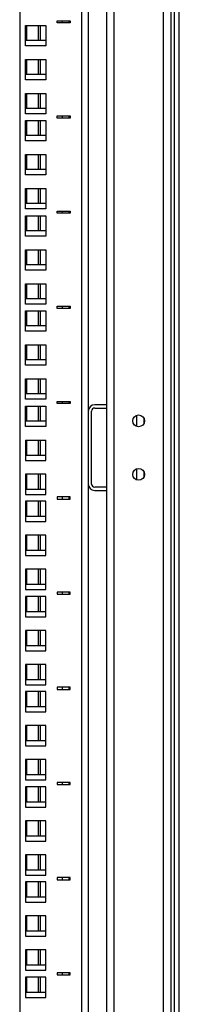
# Model space of a CAD drawing. Units: millimetres. Extents: x 2935 to 6466, y 828 to 4652.
# Drawn here: x 5962 to 6036, y 3262 to 3722 of the extents above; entities that cross this region are included whole.
import ezdxf

# ---------------------------------------------------------------- set-up
doc = ezdxf.new("R2010")
doc.units = ezdxf.units.MM

msp = doc.modelspace()

# ---------------------------------------------------------------- linework, layer by layer
at = {"linetype": 'Continuous', "lineweight": 25}
for p, q in [((6028.72, 4153.86), (6028.72, 2890.61)), ((6032.22, 4153.86), (6032.22, 2890.61)), ((5990.72, 2918.61), (5990.72, 4125.86)), ((5993.72, 4125.86), (5993.72, 2918.61)), ((5961.72, 4123.62), (5961.72, 2918.61)), ((6036.22, 2961.11), (6036.22, 3845.36)), ((6033.93, 2961.11), (6033.93, 3843.08)), ((6002.22, 3823.86), (6002.22, 3220.61)), ((6005.72, 3823.86), (6005.72, 3220.61)), ((5979.22, 3721.59), (5985.22, 3721.59)), ((5979.22, 3720.59), (5979.22, 3721.59)), ((5985.22, 3720.59), (5979.22, 3720.59)), ((5981.72, 3720.59), (5981.72, 3721.59)), ((5984.72, 3721.59), (5984.72, 3720.59)), ((5985.22, 3721.59), (5985.22, 3720.59)), ((5964.47, 3719.42), (5973.97, 3719.42)), ((5964.47, 3709.92), (5964.47, 3719.42)), ((5965.01, 3712.42), (5965.01, 3719.42)), ((5970.43, 3712.42), (5970.43, 3719.42)), ((5971.4, 3712.42), (5971.4, 3719.42)), ((5973.97, 3719.42), (5973.97, 3709.92)), ((5973.97, 3712.42), (5964.47, 3712.42)), ((5973.97, 3709.92), (5964.47, 3709.92)), ((5964.47, 3703.54), (5973.97, 3703.54)), ((5964.47, 3694.04), (5964.47, 3703.54)), ((5965.01, 3696.54), (5965.01, 3703.54)), ((5970.43, 3696.54), (5970.43, 3703.54)), ((5971.4, 3696.54), (5971.4, 3703.54)), ((5973.97, 3703.54), (5973.97, 3694.04)), ((5973.97, 3696.54), (5964.47, 3696.54)), ((5973.97, 3694.04), (5964.47, 3694.04)), ((5964.47, 3687.67), (5973.97, 3687.67)), ((5964.47, 3678.17), (5964.47, 3687.67)), ((5965.01, 3680.67), (5965.01, 3687.67)), ((5970.43, 3680.67), (5970.43, 3687.67)), ((5971.4, 3680.67), (5971.4, 3687.67)), ((5973.97, 3687.67), (5973.97, 3678.17)), ((5973.97, 3680.67), (5964.47, 3680.67)), ((5973.97, 3678.17), (5964.47, 3678.17)), ((5964.47, 3674.97), (5973.97, 3674.97)), ((5964.47, 3665.47), (5964.47, 3674.97)), ((5965.01, 3667.97), (5965.01, 3674.97)), ((5970.43, 3667.97), (5970.43, 3674.97)), ((5971.4, 3667.97), (5971.4, 3674.97)), ((5973.97, 3674.97), (5973.97, 3665.47)), ((5979.22, 3677.14), (5985.22, 3677.14)), ((5979.22, 3676.14), (5979.22, 3677.14)), ((5985.22, 3676.14), (5979.22, 3676.14)), ((5981.72, 3676.14), (5981.72, 3677.14)), ((5984.72, 3677.14), (5984.72, 3676.14)), ((5985.22, 3677.14), (5985.22, 3676.14)), ((5973.97, 3667.97), (5964.47, 3667.97)), ((5973.97, 3665.47), (5964.47, 3665.47)), ((5964.47, 3659.09), (5973.97, 3659.09)), ((5964.47, 3649.59), (5964.47, 3659.09)), ((5965.01, 3652.09), (5965.01, 3659.09)), ((5970.43, 3652.09), (5970.43, 3659.09)), ((5971.4, 3652.09), (5971.4, 3659.09)), ((5973.97, 3659.09), (5973.97, 3649.59)), ((5973.97, 3652.09), (5964.47, 3652.09)), ((5973.97, 3649.59), (5964.47, 3649.59)), ((5964.47, 3643.22), (5973.97, 3643.22)), ((5964.47, 3633.72), (5964.47, 3643.22)), ((5965.01, 3636.22), (5965.01, 3643.22)), ((5970.43, 3636.22), (5970.43, 3643.22)), ((5971.4, 3636.22), (5971.4, 3643.22)), ((5973.97, 3643.22), (5973.97, 3633.72)), ((5973.97, 3636.22), (5964.47, 3636.22)), ((5973.97, 3633.72), (5964.47, 3633.72)), ((5964.47, 3630.52), (5973.97, 3630.52)), ((5964.47, 3621.02), (5964.47, 3630.52)), ((5965.01, 3623.52), (5965.01, 3630.52)), ((5970.43, 3623.52), (5970.43, 3630.52)), ((5971.4, 3623.52), (5971.4, 3630.52)), ((5973.97, 3630.52), (5973.97, 3621.02)), ((5979.22, 3632.69), (5985.22, 3632.69)), ((5979.22, 3631.69), (5979.22, 3632.69)), ((5985.22, 3631.69), (5979.22, 3631.69)), ((5981.72, 3631.69), (5981.72, 3632.69)), ((5984.72, 3632.69), (5984.72, 3631.69)), ((5985.22, 3632.69), (5985.22, 3631.69)), ((5973.97, 3623.52), (5964.47, 3623.52)), ((5973.97, 3621.02), (5964.47, 3621.02)), ((5964.47, 3614.64), (5973.97, 3614.64)), ((5964.47, 3605.14), (5964.47, 3614.64)), ((5965.01, 3607.64), (5965.01, 3614.64)), ((5970.43, 3607.64), (5970.43, 3614.64)), ((5971.4, 3607.64), (5971.4, 3614.64)), ((5973.97, 3614.64), (5973.97, 3605.14)), ((5973.97, 3607.64), (5964.47, 3607.64)), ((5973.97, 3605.14), (5964.47, 3605.14)), ((5964.47, 3598.77), (5973.97, 3598.77)), ((5964.47, 3589.27), (5964.47, 3598.77)), ((5965.01, 3591.77), (5965.01, 3598.77)), ((5970.43, 3591.77), (5970.43, 3598.77)), ((5971.4, 3591.77), (5971.4, 3598.77)), ((5973.97, 3598.77), (5973.97, 3589.27)), ((5973.97, 3591.77), (5964.47, 3591.77)), ((5973.97, 3589.27), (5964.47, 3589.27)), ((5979.22, 3588.24), (5985.22, 3588.24)), ((5979.22, 3587.24), (5979.22, 3588.24)), ((5985.22, 3587.24), (5979.22, 3587.24)), ((5981.72, 3587.24), (5981.72, 3588.24)), ((5984.72, 3588.24), (5984.72, 3587.24)), ((5985.22, 3588.24), (5985.22, 3587.24)), ((5964.47, 3586.07), (5973.97, 3586.07)), ((5964.47, 3576.57), (5964.47, 3586.07)), ((5965.01, 3579.07), (5965.01, 3586.07)), ((5970.43, 3579.07), (5970.43, 3586.07)), ((5971.4, 3579.07), (5971.4, 3586.07)), ((5973.97, 3586.07), (5973.97, 3576.57)), ((5973.97, 3579.07), (5964.47, 3579.07)), ((5973.97, 3576.57), (5964.47, 3576.57)), ((5964.47, 3570.19), (5973.97, 3570.19)), ((5964.47, 3560.69), (5964.47, 3570.19)), ((5965.01, 3563.19), (5965.01, 3570.19)), ((5970.43, 3563.19), (5970.43, 3570.19)), ((5971.4, 3563.19), (5971.4, 3570.19)), ((5973.97, 3570.19), (5973.97, 3560.69)), ((5973.97, 3563.19), (5964.47, 3563.19)), ((5973.97, 3560.69), (5964.47, 3560.69)), ((5964.47, 3554.32), (5973.97, 3554.32)), ((5964.47, 3544.82), (5964.47, 3554.32)), ((5965.01, 3547.32), (5965.01, 3554.32)), ((5970.43, 3547.32), (5970.43, 3554.32)), ((5971.4, 3547.32), (5971.4, 3554.32)), ((5973.97, 3554.32), (5973.97, 3544.82)), ((5973.97, 3547.32), (5964.47, 3547.32)), ((5973.97, 3544.82), (5964.47, 3544.82)), ((5964.47, 3541.62), (5973.97, 3541.62)), ((5964.47, 3532.12), (5964.47, 3541.62)), ((5965.01, 3534.62), (5965.01, 3541.62)), ((5970.43, 3534.62), (5970.43, 3541.62)), ((5971.4, 3534.62), (5971.4, 3541.62)), ((5973.97, 3541.62), (5973.97, 3532.12)), ((5979.22, 3543.79), (5985.22, 3543.79)), ((5979.22, 3542.79), (5979.22, 3543.79)), ((5985.22, 3542.79), (5979.22, 3542.79)), ((5981.72, 3542.79), (5981.72, 3543.79)), ((5984.72, 3543.79), (5984.72, 3542.79)), ((5985.22, 3543.79), (5985.22, 3542.79)), ((6002.22, 3542.24), (5996.72, 3542.24)), ((5995.22, 3505.24), (5995.22, 3539.24)), ((5996.72, 3540.74), (6002.22, 3540.74)), ((6016.22, 3537.3), (6016.22, 3532.18)), ((5973.97, 3534.62), (5964.47, 3534.62)), ((5973.97, 3532.12), (5964.47, 3532.12)), ((6019.72, 3535.88), (6019.72, 3533.59)), ((5964.47, 3525.74), (5964.47, 3516.24)), ((5964.47, 3525.74), (5973.97, 3525.74)), ((5965.01, 3518.74), (5965.01, 3525.74)), ((5970.43, 3518.74), (5970.43, 3525.74)), ((5971.4, 3518.74), (5971.4, 3525.74)), ((5973.97, 3516.24), (5973.97, 3525.74)), ((5964.47, 3518.74), (5973.97, 3518.74)), ((5964.47, 3516.24), (5973.97, 3516.24)), ((5973.97, 3509.87), (5964.47, 3509.87)), ((5964.47, 3509.87), (5964.47, 3500.37)), ((5965.01, 3502.87), (5965.01, 3509.87)), ((5970.43, 3502.87), (5970.43, 3509.87)), ((5971.4, 3502.87), (5971.4, 3509.87)), ((5973.97, 3500.37), (5973.97, 3509.87)), ((6016.22, 3512.3), (6016.22, 3507.18)), ((6019.72, 3510.88), (6019.72, 3508.59)), ((5964.47, 3502.87), (5973.97, 3502.87)), ((5964.47, 3500.37), (5973.97, 3500.37)), ((6002.22, 3503.74), (5996.72, 3503.74)), ((5996.72, 3502.24), (6002.22, 3502.24)), ((5964.47, 3497.17), (5964.47, 3487.67)), ((5973.97, 3497.17), (5964.47, 3497.17)), ((5965.01, 3490.17), (5965.01, 3497.17)), ((5970.43, 3490.17), (5970.43, 3497.17)), ((5971.4, 3490.17), (5971.4, 3497.17)), ((5973.97, 3487.67), (5973.97, 3497.17)), ((5985.22, 3499.19), (5979.22, 3499.19)), ((5979.22, 3499.19), (5979.22, 3498.19)), ((5979.22, 3498.19), (5985.22, 3498.19)), ((5981.72, 3498.19), (5981.72, 3499.19)), ((5984.72, 3499.19), (5984.72, 3498.19)), ((5985.22, 3498.19), (5985.22, 3499.19)), ((5964.47, 3490.17), (5973.97, 3490.17)), ((5964.47, 3487.67), (5973.97, 3487.67)), ((5973.97, 3481.29), (5964.47, 3481.29)), ((5964.47, 3481.29), (5964.47, 3471.79)), ((5965.01, 3474.29), (5965.01, 3481.29)), ((5970.43, 3474.29), (5970.43, 3481.29)), ((5971.4, 3474.29), (5971.4, 3481.29)), ((5973.97, 3471.79), (5973.97, 3481.29)), ((5964.47, 3474.29), (5973.97, 3474.29)), ((5964.47, 3471.79), (5973.97, 3471.79)), ((5973.97, 3465.42), (5964.47, 3465.42)), ((5964.47, 3465.42), (5964.47, 3455.92)), ((5965.01, 3458.42), (5965.01, 3465.42)), ((5970.43, 3458.42), (5970.43, 3465.42)), ((5971.4, 3458.42), (5971.4, 3465.42)), ((5973.97, 3455.92), (5973.97, 3465.42)), ((5964.47, 3458.42), (5973.97, 3458.42)), ((5964.47, 3455.92), (5973.97, 3455.92)), ((5985.22, 3454.74), (5979.22, 3454.74)), ((5979.22, 3454.74), (5979.22, 3453.74)), ((5979.22, 3453.74), (5985.22, 3453.74)), ((5981.72, 3453.74), (5981.72, 3454.74)), ((5984.72, 3454.74), (5984.72, 3453.74)), ((5985.22, 3453.74), (5985.22, 3454.74)), ((5973.97, 3452.72), (5964.47, 3452.72)), ((5964.47, 3452.72), (5964.47, 3443.22)), ((5965.01, 3445.72), (5965.01, 3452.72)), ((5970.43, 3445.72), (5970.43, 3452.72)), ((5971.4, 3445.72), (5971.4, 3452.72)), ((5973.97, 3443.22), (5973.97, 3452.72)), ((5964.47, 3445.72), (5973.97, 3445.72)), ((5964.47, 3443.22), (5973.97, 3443.22)), ((5973.97, 3436.84), (5964.47, 3436.84)), ((5964.47, 3436.84), (5964.47, 3427.34)), ((5965.01, 3429.84), (5965.01, 3436.84)), ((5970.43, 3429.84), (5970.43, 3436.84)), ((5971.4, 3429.84), (5971.4, 3436.84)), ((5973.97, 3427.34), (5973.97, 3436.84)), ((5964.47, 3429.84), (5973.97, 3429.84)), ((5964.47, 3427.34), (5973.97, 3427.34)), ((5973.97, 3420.97), (5964.47, 3420.97)), ((5964.47, 3420.97), (5964.47, 3411.47)), ((5965.01, 3413.97), (5965.01, 3420.97)), ((5970.43, 3413.97), (5970.43, 3420.97)), ((5971.4, 3413.97), (5971.4, 3420.97)), ((5973.97, 3411.47), (5973.97, 3420.97)), ((5964.47, 3413.97), (5973.97, 3413.97)), ((5964.47, 3411.47), (5973.97, 3411.47)), ((5973.97, 3408.27), (5964.47, 3408.27)), ((5964.47, 3408.27), (5964.47, 3398.77)), ((5965.01, 3401.27), (5965.01, 3408.27)), ((5970.43, 3401.27), (5970.43, 3408.27)), ((5971.4, 3401.27), (5971.4, 3408.27)), ((5973.97, 3398.77), (5973.97, 3408.27)), ((5985.22, 3410.29), (5979.22, 3410.29)), ((5979.22, 3410.29), (5979.22, 3409.29)), ((5979.22, 3409.29), (5985.22, 3409.29)), ((5981.72, 3409.29), (5981.72, 3410.29)), ((5984.72, 3410.29), (5984.72, 3409.29)), ((5985.22, 3409.29), (5985.22, 3410.29)), ((5964.47, 3401.27), (5973.97, 3401.27)), ((5964.47, 3398.77), (5973.97, 3398.77)), ((5973.97, 3392.39), (5964.47, 3392.39)), ((5964.47, 3392.39), (5964.47, 3382.89)), ((5965.01, 3385.39), (5965.01, 3392.39)), ((5970.43, 3385.39), (5970.43, 3392.39)), ((5971.4, 3385.39), (5971.4, 3392.39)), ((5973.97, 3382.89), (5973.97, 3392.39)), ((5964.47, 3385.39), (5973.97, 3385.39)), ((5964.47, 3382.89), (5973.97, 3382.89)), ((5964.47, 3376.52), (5964.47, 3367.02)), ((5973.97, 3376.52), (5964.47, 3376.52)), ((5965.01, 3369.52), (5965.01, 3376.52)), ((5970.43, 3369.52), (5970.43, 3376.52)), ((5971.4, 3369.52), (5971.4, 3376.52)), ((5973.97, 3367.02), (5973.97, 3376.52)), ((5964.47, 3369.52), (5973.97, 3369.52)), ((5964.47, 3367.02), (5973.97, 3367.02)), ((5964.47, 3363.82), (5964.47, 3354.32)), ((5973.97, 3363.82), (5964.47, 3363.82)), ((5965.01, 3356.82), (5965.01, 3363.82)), ((5970.43, 3356.82), (5970.43, 3363.82)), ((5971.4, 3356.82), (5971.4, 3363.82)), ((5973.97, 3354.32), (5973.97, 3363.82)), ((5985.22, 3365.84), (5979.22, 3365.84)), ((5979.22, 3365.84), (5979.22, 3364.84)), ((5979.22, 3364.84), (5985.22, 3364.84)), ((5981.72, 3364.84), (5981.72, 3365.84)), ((5984.72, 3365.84), (5984.72, 3364.84)), ((5985.22, 3364.84), (5985.22, 3365.84)), ((5964.47, 3356.82), (5973.97, 3356.82)), ((5964.47, 3354.32), (5973.97, 3354.32)), ((5964.47, 3347.94), (5964.47, 3338.44)), ((5973.97, 3347.94), (5964.47, 3347.94)), ((5965.01, 3340.94), (5965.01, 3347.94)), ((5970.43, 3340.94), (5970.43, 3347.94)), ((5971.4, 3340.94), (5971.4, 3347.94)), ((5973.97, 3338.44), (5973.97, 3347.94)), ((5964.47, 3340.94), (5973.97, 3340.94)), ((5964.47, 3338.44), (5973.97, 3338.44)), ((5973.97, 3332.07), (5964.47, 3332.07)), ((5964.47, 3332.07), (5964.47, 3322.57)), ((5965.01, 3325.07), (5965.01, 3332.07)), ((5970.43, 3325.07), (5970.43, 3332.07)), ((5971.4, 3325.07), (5971.4, 3332.07)), ((5973.97, 3322.57), (5973.97, 3332.07)), ((5964.47, 3325.07), (5973.97, 3325.07)), ((5964.47, 3322.57), (5973.97, 3322.57)), ((5985.22, 3321.39), (5979.22, 3321.39)), ((5979.22, 3321.39), (5979.22, 3320.39)), ((5979.22, 3320.39), (5985.22, 3320.39)), ((5981.72, 3320.39), (5981.72, 3321.39)), ((5984.72, 3321.39), (5984.72, 3320.39)), ((5985.22, 3320.39), (5985.22, 3321.39)), ((5964.47, 3319.37), (5964.47, 3309.87)), ((5973.97, 3319.37), (5964.47, 3319.37)), ((5965.01, 3312.37), (5965.01, 3319.37)), ((5970.43, 3312.37), (5970.43, 3319.37)), ((5971.4, 3312.37), (5971.4, 3319.37)), ((5973.97, 3309.87), (5973.97, 3319.37)), ((5964.47, 3312.37), (5973.97, 3312.37)), ((5964.47, 3309.87), (5973.97, 3309.87)), ((5973.97, 3303.49), (5964.47, 3303.49)), ((5964.47, 3303.49), (5964.47, 3293.99)), ((5965.01, 3296.49), (5965.01, 3303.49)), ((5970.43, 3296.49), (5970.43, 3303.49)), ((5971.4, 3296.49), (5971.4, 3303.49)), ((5973.97, 3293.99), (5973.97, 3303.49)), ((5964.47, 3296.49), (5973.97, 3296.49)), ((5964.47, 3293.99), (5973.97, 3293.99)), ((5973.97, 3287.62), (5964.47, 3287.62)), ((5964.47, 3287.62), (5964.47, 3278.12)), ((5965.01, 3280.62), (5965.01, 3287.62)), ((5970.43, 3280.62), (5970.43, 3287.62)), ((5971.4, 3280.62), (5971.4, 3287.62)), ((5973.97, 3278.12), (5973.97, 3287.62)), ((5964.47, 3280.62), (5973.97, 3280.62)), ((5964.47, 3278.12), (5973.97, 3278.12)), ((5964.47, 3274.92), (5964.47, 3265.42)), ((5973.97, 3274.92), (5964.47, 3274.92)), ((5965.01, 3267.92), (5965.01, 3274.92)), ((5970.43, 3267.92), (5970.43, 3274.92)), ((5971.4, 3267.92), (5971.4, 3274.92)), ((5973.97, 3265.42), (5973.97, 3274.92)), ((5985.22, 3276.94), (5979.22, 3276.94)), ((5979.22, 3276.94), (5979.22, 3275.94)), ((5979.22, 3275.94), (5985.22, 3275.94)), ((5981.72, 3275.94), (5981.72, 3276.94)), ((5984.72, 3276.94), (5984.72, 3275.94)), ((5985.22, 3275.94), (5985.22, 3276.94)), ((5964.47, 3267.92), (5973.97, 3267.92)), ((5964.47, 3265.42), (5973.97, 3265.42))]:
    msp.add_line(p, q, dxfattribs=at)
for centre in [(6017.22, 3534.74), (6017.22, 3509.74)]:
    msp.add_circle(centre, 2.75, dxfattribs=at)
for centre, radius, start, end in [((5996.72, 3539.24), 3, 90, 180), ((5996.72, 3539.24), 1.5, 90, 180), ((5996.72, 3505.24), 3, 180, 270), ((5996.72, 3505.24), 1.5, 180, 270)]:
    msp.add_arc(centre, radius, start, end, dxfattribs=at)

doc.saveas('drawing.dxf')
